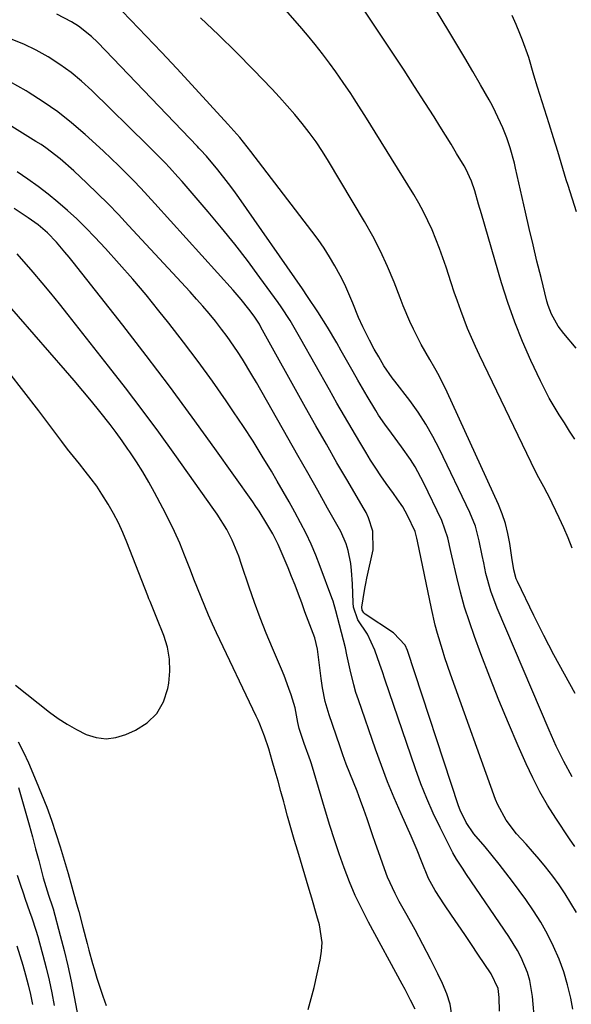
# Model space of a CAD drawing. Units: inches. Extents: x 1867910 to 1873295, y 405528 to 410845.
# Drawn here: x 1870414 to 1870562, y 409407 to 409670 of the extents above; entities that cross this region are included whole.
import ezdxf

# ---------------------------------------------------------------- set-up
doc = ezdxf.new("R2010")
doc.units = ezdxf.units.IN
doc.header["$MEASUREMENT"] = 0
doc.layers.add('7', color=7, linetype='Continuous')
doc.layers.add('8', color=7, linetype='Continuous')

msp = doc.modelspace()

# ---------------------------------------------------------------- linework, layer by layer
at = {"layer": '7', "color": 18}
for points in [[(1870561.79, 409528.94, 1808), (1870560.68, 409531.66, 1808), (1870559.49, 409534.35, 1808), (1870558.25, 409537.01, 1808), (1870555.49, 409542.75, 1808), (1870555.07, 409543.59, 1808), (1870554.19, 409545.24, 1808), (1870552.82, 409547.69, 1808), (1870551.97, 409549.37, 1808), (1870537.03, 409580.39, 1808), (1870535.93, 409582.74, 1808), (1870534.88, 409585.11, 1808), (1870533.88, 409587.5, 1808), (1870532.93, 409589.9, 1808), (1870532.02, 409592.33, 1808), (1870531.14, 409594.77, 1808), (1870530.3, 409597.22, 1808), (1870529.49, 409599.68, 1808), (1870528.15, 409603.84, 1808), (1870527.3, 409606.36, 1808), (1870526.4, 409608.86, 1808), (1870525.43, 409611.33, 1808), (1870524.4, 409613.78, 1808), (1870523.29, 409616.2, 1808), (1870522.12, 409618.58, 1808), (1870520.84, 409620.9, 1808), (1870519.49, 409623.19, 1808), (1870506.44, 409644.29, 1808), (1870505.51, 409645.77, 1808), (1870503.63, 409648.73, 1808), (1870502.68, 409650.2, 1808), (1870500.72, 409653.1, 1808), (1870498.69, 409655.95, 1808), (1870497.04, 409658.22, 1808), (1870495.14, 409660.75, 1808), (1870493.21, 409663.24, 1808), (1870491.2, 409665.68, 1808), (1870489.16, 409668.08, 1808), (1870466.53, 409693.98, 1808)], [(1870561.72, 409467.96, 1804), (1870559.51, 409472, 1804), (1870557.51, 409476.16, 1804), (1870555.64, 409480.38, 1804), (1870541.72, 409512.93, 1804), (1870540.02, 409517.49, 1804), (1870538.76, 409522.2, 1804), (1870538.15, 409525.01, 1804), (1870537.74, 409526.98, 1804), (1870536.96, 409530.91, 1804), (1870535.96, 409534.77, 1804), (1870534.47, 409538.47, 1804), (1870526.38, 409555.33, 1804), (1870524.63, 409558.71, 1804), (1870522.74, 409562, 1804), (1870520.65, 409565.18, 1804), (1870518.43, 409568.27, 1804), (1870514.43, 409573.48, 1804), (1870513.78, 409574.33, 1804), (1870511.55, 409577.57, 1804), (1870510.17, 409579.91, 1804), (1870508.98, 409581.98, 1804), (1870507.69, 409584.35, 1804), (1870505.9, 409587.97, 1804), (1870504.81, 409590.44, 1804), (1870503.27, 409594.24, 1804), (1870502.21, 409596.74, 1804), (1870501.08, 409599.21, 1804), (1870499.86, 409601.64, 1804), (1870498.49, 409604.17, 1804), (1870497.07, 409606.58, 1804), (1870495.57, 409608.94, 1804), (1870493.98, 409611.23, 1804), (1870492.33, 409613.49, 1804), (1870476.07, 409634.67, 1804), (1870473.08, 409638.4, 1804), (1870469.93, 409641.99, 1804), (1870460.31, 409652.5, 1804), (1870456.29, 409656.85, 1804), (1870452.25, 409661.18, 1804), (1870448.18, 409665.47, 1804), (1870444.08, 409669.74, 1804), (1870436.81, 409677.23, 1804)], [(1870562.84, 409582.26, 1812), (1870559.51, 409586.16, 1812), (1870558.03, 409588.11, 1812), (1870556.24, 409591.31, 1812), (1870555.37, 409593.6, 1812), (1870555.03, 409594.77, 1812), (1870553.44, 409601.07, 1812), (1870552.36, 409605.42, 1812), (1870551.31, 409609.77, 1812), (1870550.29, 409614.13, 1812), (1870549.29, 409618.5, 1812), (1870546.65, 409630.22, 1812), (1870546.33, 409631.6, 1812), (1870545.22, 409635.68, 1812), (1870544.33, 409638.35, 1812), (1870543.29, 409640.97, 1812), (1870541.34, 409645.21, 1812), (1870540.47, 409646.87, 1812), (1870539.57, 409648.51, 1812), (1870537.31, 409652.47, 1812), (1870535.23, 409656.06, 1812), (1870533.14, 409659.65, 1812), (1870531.01, 409663.22, 1812), (1870528.87, 409666.77, 1812), (1870525.58, 409672.18, 1812)], [(1870562.47, 409449.38, 1802), (1870561, 409451.39, 1802), (1870557.36, 409456.91, 1802), (1870555.18, 409460.42, 1802), (1870553.12, 409463.99, 1802), (1870551.24, 409467.66, 1802), (1870549.48, 409471.4, 1802), (1870547.36, 409476.23, 1802), (1870544.75, 409482.3, 1802), (1870542.22, 409488.41, 1802), (1870539.79, 409494.55, 1802), (1870537.42, 409500.72, 1802), (1870535.7, 409505.35, 1802), (1870534.33, 409509.26, 1802), (1870533.07, 409513.19, 1802), (1870531.97, 409517.18, 1802), (1870530.98, 409521.19, 1802), (1870529.69, 409526.85, 1802), (1870529.42, 409528.06, 1802), (1870528.6, 409531.69, 1802), (1870526.98, 409536.34, 1802), (1870522.14, 409546.42, 1802), (1870519.89, 409550.59, 1802), (1870518.61, 409552.59, 1802), (1870516.19, 409555.97, 1802), (1870513.54, 409559.55, 1802), (1870511.78, 409561.95, 1802), (1870510.13, 409564.41, 1802), (1870509.35, 409565.67, 1802), (1870507.07, 409569.49, 1802), (1870504.58, 409573.76, 1802), (1870503.35, 409575.91, 1802), (1870500.18, 409581.52, 1802), (1870498.96, 409583.64, 1802), (1870496.47, 409587.84, 1802), (1870493.89, 409591.99, 1802), (1870491.2, 409596.07, 1802), (1870489.82, 409598.09, 1802), (1870472.88, 409622.41, 1802), (1870471.52, 409624.31, 1802), (1870470.14, 409626.18, 1802), (1870467.25, 409629.84, 1802), (1870464.26, 409633.42, 1802), (1870462.64, 409635.17, 1802), (1870462.23, 409635.61, 1802), (1870461.81, 409636.04, 1802), (1870435.12, 409663.85, 1802), (1870433.53, 409665.38, 1802), (1870430.1, 409668.1, 1802), (1870428.25, 409669.3, 1802), (1870424.33, 409671.29, 1802)], [(1870562.59, 409490.18, 1806), (1870559.7, 409495.3, 1806), (1870556.89, 409500.46, 1806), (1870554.19, 409505.68, 1806), (1870551.57, 409510.94, 1806), (1870547.17, 409520.03, 1806), (1870546.84, 409520.79, 1806), (1870546.16, 409523.15, 1806), (1870545.64, 409526.43, 1806), (1870545.12, 409530.2, 1806), (1870544.63, 409532.87, 1806), (1870543.98, 409535.5, 1806), (1870543.11, 409538.06, 1806), (1870542.09, 409540.58, 1806), (1870528.39, 409570.55, 1806), (1870526.26, 409574.86, 1806), (1870525.1, 409576.96, 1806), (1870523.75, 409579.25, 1806), (1870521.48, 409583.2, 1806), (1870519.43, 409587.28, 1806), (1870518.49, 409589.35, 1806), (1870516.7, 409593.55, 1806), (1870515.86, 409595.67, 1806), (1870514.25, 409599.84, 1806), (1870512.52, 409604, 1806), (1870510.65, 409608.1, 1806), (1870508.58, 409612.1, 1806), (1870506.37, 409616.03, 1806), (1870496.78, 409632.12, 1806), (1870495.15, 409634.73, 1806), (1870493.45, 409637.28, 1806), (1870491.64, 409639.76, 1806), (1870489.75, 409642.19, 1806), (1870487.79, 409644.56, 1806), (1870485.78, 409646.89, 1806), (1870483.72, 409649.17, 1806), (1870481.61, 409651.42, 1806), (1870476.73, 409656.49, 1806), (1870472.11, 409661.19, 1806), (1870467.43, 409665.83, 1806), (1870462.65, 409670.38, 1806)], [(1870562.87, 409618.63, 1814), (1870560.64, 409625.67, 1814), (1870560.17, 409627.16, 1814), (1870558.84, 409631.66, 1814), (1870557.97, 409634.66, 1814), (1870556.78, 409638.36, 1814), (1870555.6, 409642.07, 1814), (1870552.53, 409651.89, 1814), (1870551.56, 409655.04, 1814), (1870550.16, 409659.76, 1814), (1870548.51, 409664.41, 1814), (1870547.8, 409666.18, 1814), (1870546.8, 409668.58, 1814), (1870545.75, 409670.96, 1814)], [(1870561.97, 409406, 1798), (1870561.37, 409408.92, 1798), (1870560.52, 409412.46, 1798), (1870559.5, 409415.95, 1798), (1870558.24, 409419.36, 1798), (1870556.81, 409422.72, 1798), (1870555.17, 409425.97, 1798), (1870553.4, 409429.16, 1798), (1870551.45, 409432.23, 1798), (1870549.37, 409435.23, 1798), (1870545.83, 409440.04, 1798), (1870544.06, 409442.39, 1798), (1870542.26, 409444.71, 1798), (1870540.41, 409446.99, 1798), (1870538.52, 409449.25, 1798), (1870535.51, 409452.8, 1798), (1870533.44, 409455.82, 1798), (1870531.84, 409459.1, 1798), (1870531.43, 409460.24, 1798), (1870517.82, 409501.64, 1798), (1870517.21, 409503.04, 1798), (1870514.06, 409506.35, 1798), (1870506.57, 409511.34, 1798), (1870506.15, 409511.7, 1798), (1870505.74, 409512.42, 1798), (1870505.67, 409513.23, 1798), (1870505.99, 409515.43, 1798), (1870506.44, 409518.18, 1798), (1870506.71, 409519.55, 1798), (1870507, 409520.92, 1798), (1870508.67, 409528.48, 1798), (1870508.58, 409533.47, 1798), (1870507.43, 409537, 1798), (1870506.77, 409538.42, 1798), (1870506.03, 409539.8, 1798), (1870501.89, 409546.83, 1798), (1870499.03, 409551.72, 1798), (1870496.2, 409556.62, 1798), (1870493.41, 409561.54, 1798), (1870490.64, 409566.47, 1798), (1870478.75, 409587.87, 1798), (1870478.33, 409588.62, 1798), (1870476.93, 409590.77, 1798), (1870475.49, 409592.69, 1798), (1870473.47, 409595.25, 1798), (1870471.35, 409597.72, 1798), (1870450.47, 409620.86, 1798), (1870448.59, 409622.92, 1798), (1870446.69, 409624.96, 1798), (1870444.76, 409626.97, 1798), (1870442.81, 409628.96, 1798), (1870440.83, 409630.92, 1798), (1870438.83, 409632.86, 1798), (1870436.8, 409634.77, 1798), (1870434.75, 409636.65, 1798), (1870431.85, 409639.27, 1798), (1870428.25, 409642.33, 1798), (1870424.55, 409645.25, 1798), (1870420.68, 409647.96, 1798), (1870416.71, 409650.52, 1798), (1870416.1, 409650.89, 1798), (1870411.67, 409653.37, 1798)], [(1870551.83, 409402.27, 1796), (1870551.18, 409409.41, 1796), (1870550.44, 409413.68, 1796), (1870549.82, 409415.74, 1796), (1870548.14, 409419.75, 1796), (1870547.15, 409421.69, 1796), (1870544.87, 409425.4, 1796), (1870533.61, 409441.95, 1796), (1870532.52, 409443.56, 1796), (1870530.93, 409446.01, 1796), (1870529.96, 409447.7, 1796), (1870529.51, 409448.56, 1796), (1870526.55, 409454.43, 1796), (1870524.72, 409458.27, 1796), (1870522.99, 409462.16, 1796), (1870521.43, 409466.11, 1796), (1870519.97, 409470.11, 1796), (1870511.83, 409494.02, 1796), (1870511.16, 409495.95, 1796), (1870510.49, 409497.87, 1796), (1870509.09, 409501.7, 1796), (1870507.13, 409506.02, 1796), (1870504.55, 409509.78, 1796), (1870503.44, 409513.16, 1796), (1870503.32, 409514.35, 1796), (1870503.15, 409519.41, 1796), (1870502.9, 409523.01, 1796), (1870502.68, 409524.81, 1796), (1870502.02, 409528.35, 1796), (1870501.51, 409530.06, 1796), (1870500.03, 409533.33, 1796), (1870496.53, 409539.58, 1796), (1870493.89, 409544.28, 1796), (1870491.25, 409548.98, 1796), (1870488.59, 409553.67, 1796), (1870485.93, 409558.36, 1796), (1870477.56, 409573.09, 1796), (1870476.34, 409575.19, 1796), (1870473.8, 409579.34, 1796), (1870472.49, 409581.39, 1796), (1870469.73, 409585.39, 1796), (1870468.27, 409587.33, 1796), (1870466.59, 409589.47, 1796), (1870464.95, 409591.46, 1796), (1870463.28, 409593.43, 1796), (1870461.57, 409595.36, 1796), (1870459.84, 409597.27, 1796), (1870443.47, 409614.99, 1796), (1870440.74, 409617.88, 1796), (1870437.97, 409620.74, 1796), (1870435.14, 409623.53, 1796), (1870432.28, 409626.28, 1796), (1870428.81, 409629.54, 1796), (1870425.22, 409632.71, 1796), (1870421.42, 409635.64, 1796), (1870420.1, 409636.53, 1796), (1870418.75, 409637.4, 1796), (1870402.56, 409647.41, 1796)], [(1870542.33, 409405.5, 1794), (1870542.28, 409409.13, 1794), (1870541.97, 409411.52, 1794), (1870540.13, 409415.43, 1794), (1870536.63, 409420.65, 1794), (1870534.87, 409423.27, 1794), (1870533.1, 409425.89, 1794), (1870531.33, 409428.49, 1794), (1870529.55, 409431.1, 1794), (1870527.7, 409433.8, 1794), (1870525.24, 409437.64, 1794), (1870523.4, 409440.89, 1794), (1870521.56, 409445.44, 1794), (1870520.4, 409448.42, 1794), (1870519.37, 409450.89, 1794), (1870518.83, 409452.11, 1794), (1870516.12, 409458.13, 1794), (1870514.28, 409462.37, 1794), (1870512.51, 409466.65, 1794), (1870510.86, 409470.98, 1794), (1870509.29, 409475.34, 1794), (1870504.74, 409488.49, 1794), (1870504.1, 409490.46, 1794), (1870503.52, 409492.45, 1794), (1870502.56, 409496.47, 1794), (1870501.69, 409500.53, 1794), (1870501.26, 409502.34, 1794), (1870500.21, 409506.42, 1794), (1870499.68, 409508.45, 1794), (1870498.71, 409512.23, 1794), (1870497.97, 409514.83, 1794), (1870497.67, 409515.68, 1794), (1870494.56, 409524.08, 1794), (1870493.39, 409527.05, 1794), (1870492.15, 409529.98, 1794), (1870490.79, 409532.85, 1794), (1870489.34, 409535.7, 1794), (1870487.83, 409538.5, 1794), (1870486.28, 409541.29, 1794), (1870484.7, 409544.07, 1794), (1870483.1, 409546.82, 1794), (1870481.56, 409549.44, 1794), (1870479.12, 409553.47, 1794), (1870476.64, 409557.46, 1794), (1870474.07, 409561.41, 1794), (1870471.45, 409565.32, 1794), (1870469.48, 409568.2, 1794), (1870465.79, 409573.49, 1794), (1870462.01, 409578.72, 1794), (1870458.12, 409583.86, 1794), (1870454.16, 409588.95, 1794), (1870451.56, 409592.21, 1794), (1870448.1, 409596.46, 1794), (1870444.57, 409600.65, 1794), (1870440.96, 409604.77, 1794), (1870437.28, 409608.83, 1794), (1870434.43, 409611.9, 1794), (1870432.09, 409614.34, 1794), (1870429.68, 409616.71, 1794), (1870427.18, 409618.99, 1794), (1870424.62, 409621.2, 1794), (1870421.98, 409623.32, 1794), (1870419.3, 409625.38, 1794), (1870416.55, 409627.35, 1794), (1870413.76, 409629.27, 1794)], [(1870529.7, 409404.44, 1792), (1870529.2, 409407.32, 1792), (1870528.33, 409410.11, 1792), (1870527.21, 409412.83, 1792), (1870525.95, 409415.39, 1792), (1870523.97, 409419.33, 1792), (1870521.94, 409423.24, 1792), (1870519.86, 409427.13, 1792), (1870517.73, 409430.99, 1792), (1870515.64, 409434.71, 1792), (1870514.53, 409436.82, 1792), (1870512.54, 409441.17, 1792), (1870511.68, 409443.4, 1792), (1870510.08, 409447.92, 1792), (1870509.3, 409450.18, 1792), (1870508.52, 409452.45, 1792), (1870507.06, 409456.76, 1792), (1870506.2, 409459.22, 1792), (1870505.32, 409461.66, 1792), (1870504.38, 409464.09, 1792), (1870503.42, 409466.5, 1792), (1870502.46, 409468.92, 1792), (1870501.52, 409471.34, 1792), (1870500.62, 409473.78, 1792), (1870499.75, 409476.23, 1792), (1870496.91, 409484.45, 1792), (1870495.88, 409488.05, 1792), (1870495.17, 409491.73, 1792), (1870494.98, 409492.96, 1792), (1870494.81, 409494.2, 1792), (1870493.82, 409501.97, 1792), (1870493.12, 409505.06, 1792), (1870492.23, 409507.34, 1792), (1870490.91, 409510.77, 1792), (1870490.49, 409511.92, 1792), (1870489.62, 409514.34, 1792), (1870488.76, 409516.7, 1792), (1870487.87, 409519.04, 1792), (1870486.94, 409521.37, 1792), (1870485.98, 409523.7, 1792), (1870484.15, 409528.04, 1792), (1870483.31, 409529.95, 1792), (1870481.9, 409532.74, 1792), (1870480.34, 409535.45, 1792), (1870478.25, 409538.78, 1792), (1870477.41, 409540.03, 1792), (1870476.55, 409541.26, 1792), (1870466.44, 409555.53, 1792), (1870460.44, 409563.85, 1792), (1870454.37, 409572.1, 1792), (1870448.18, 409580.27, 1792), (1870441.91, 409588.37, 1792), (1870428.68, 409605.2, 1792), (1870427.59, 409606.55, 1792), (1870426.48, 409607.88, 1792), (1870424.19, 409610.48, 1792), (1870421.8, 409612.98, 1792), (1870419.34, 409615.1, 1792), (1870416.71, 409616.99, 1792), (1870412.92, 409619.46, 1792)], [(1870491.31, 409405.89, 1788), (1870492.93, 409411.8, 1788), (1870494.57, 409419.06, 1788), (1870494.92, 409421.44, 1788), (1870495.04, 409423.81, 1788), (1870494.35, 409428.52, 1788), (1870493.69, 409430.87, 1788), (1870492.34, 409435.56, 1788), (1870491.65, 409437.89, 1788), (1870488.56, 409448.13, 1788), (1870487.64, 409451.23, 1788), (1870486.74, 409454.32, 1788), (1870485.87, 409457.43, 1788), (1870485.02, 409460.54, 1788), (1870484.82, 409461.28, 1788), (1870484.07, 409464.03, 1788), (1870483.31, 409466.77, 1788), (1870482.54, 409469.5, 1788), (1870481.75, 409472.23, 1788), (1870480.81, 409475.46, 1788), (1870479.74, 409478.77, 1788), (1870478.47, 409482.02, 1788), (1870478, 409483.08, 1788), (1870477.51, 409484.14, 1788), (1870466.9, 409506.33, 1788), (1870465.81, 409508.68, 1788), (1870464.75, 409511.05, 1788), (1870463.75, 409513.44, 1788), (1870462.78, 409515.84, 1788), (1870461.83, 409518.26, 1788), (1870460.89, 409520.68, 1788), (1870459.94, 409523.09, 1788), (1870458.39, 409527.09, 1788), (1870457.08, 409530.27, 1788), (1870455.69, 409533.41, 1788), (1870454.2, 409536.5, 1788), (1870452.63, 409539.56, 1788), (1870450.35, 409543.79, 1788), (1870448.81, 409546.55, 1788), (1870447.22, 409549.28, 1788), (1870445.53, 409551.96, 1788), (1870443.79, 409554.6, 1788), (1870443.29, 409555.33, 1788), (1870441.74, 409557.56, 1788), (1870440.15, 409559.77, 1788), (1870438.5, 409561.93, 1788), (1870435.77, 409565.39, 1788), (1870433.52, 409568.15, 1788), (1870431.25, 409570.9, 1788), (1870428.94, 409573.61, 1788), (1870426.62, 409576.31, 1788), (1870405.63, 409600.29, 1788)], [(1870413.26, 409492.43, 1786), (1870422.34, 409485.24, 1786), (1870424.66, 409483.54, 1786), (1870427.06, 409481.96, 1786), (1870429.57, 409480.55, 1786), (1870432.15, 409479.27, 1786), (1870434.79, 409478.47, 1786), (1870437.43, 409478.12, 1786), (1870440.07, 409478.45, 1786), (1870442.71, 409479.23, 1786), (1870445.26, 409480.36, 1786), (1870448.42, 409482.39, 1786), (1870451.01, 409484.85, 1786), (1870452.76, 409487.97, 1786), (1870453.95, 409491.53, 1786), (1870454.19, 409492.9, 1786), (1870454.47, 409496.14, 1786), (1870454.4, 409499.34, 1786), (1870453.8, 409502.49, 1786), (1870452.85, 409505.6, 1786), (1870450.98, 409510.28, 1786), (1870450.08, 409512.49, 1786), (1870449.17, 409514.7, 1786), (1870448.87, 409515.44, 1786), (1870448.58, 409516.18, 1786), (1870443.02, 409530.51, 1786), (1870441.93, 409533.13, 1786), (1870440.75, 409535.7, 1786), (1870439.44, 409538.21, 1786), (1870438.04, 409540.67, 1786), (1870436.36, 409543.34, 1786), (1870434.96, 409545.42, 1786), (1870433.46, 409547.44, 1786), (1870431.9, 409549.42, 1786), (1870430.32, 409551.38, 1786), (1870428.74, 409553.35, 1786), (1870427.2, 409555.34, 1786), (1870425.67, 409557.34, 1786), (1870419.5, 409565.55, 1786), (1870415.56, 409570.72, 1786), (1870411.56, 409575.84, 1786)], [(1870414.02, 409477.28, 1788), (1870415.42, 409474.49, 1788), (1870416.73, 409471.66, 1788), (1870418.84, 409466.76, 1788), (1870420.27, 409463.33, 1788), (1870421.62, 409459.88, 1788), (1870422.87, 409456.38, 1788), (1870424.06, 409452.87, 1788), (1870425.18, 409449.32, 1788), (1870426.27, 409445.77, 1788), (1870427.31, 409442.2, 1788), (1870428.32, 409438.63, 1788), (1870429.59, 409434.08, 1788), (1870430.15, 409432.02, 1788), (1870431.25, 409427.9, 1788), (1870432.4, 409423.47, 1788), (1870432.87, 409421.71, 1788), (1870433.86, 409418.19, 1788), (1870434.26, 409416.77, 1788), (1870435, 409414.31, 1788), (1870435.77, 409411.87, 1788), (1870436.59, 409409.44, 1788), (1870437.46, 409407.02, 1788)], [(1870413.7, 409441.77, 1792), (1870414.59, 409439.07, 1792), (1870415.3, 409437, 1792), (1870415.88, 409435.35, 1792), (1870417.04, 409432.03, 1792), (1870417.63, 409430.38, 1792), (1870418.74, 409427.05, 1792), (1870419.25, 409425.37, 1792), (1870419.73, 409423.68, 1792), (1870420.61, 409420.41, 1792), (1870421.47, 409417.06, 1792), (1870422.27, 409413.71, 1792), (1870422.97, 409410.33, 1792), (1870423.61, 409406.94, 1792)], [(1870413.65, 409422.87, 1794), (1870414.48, 409420.3, 1794), (1870415.26, 409417.72, 1794), (1870416, 409415.12, 1794), (1870416.67, 409412.51, 1794), (1870417.29, 409409.89, 1794), (1870417.84, 409407.25, 1794)]]:
    msp.add_polyline3d(points, dxfattribs=at)
at = {"layer": '8', "color": 18}
for points in [[(1870562.43, 409557.96, 1810), (1870561.07, 409560.16, 1810), (1870559.69, 409562.34, 1810), (1870558.29, 409564.52, 1810), (1870556.93, 409566.71, 1810), (1870555.63, 409568.93, 1810), (1870554.43, 409571.21, 1810), (1870553.28, 409573.52, 1810), (1870550.75, 409578.93, 1810), (1870548.51, 409584.02, 1810), (1870546.43, 409589.17, 1810), (1870544.59, 409594.41, 1810), (1870542.91, 409599.7, 1810), (1870537.56, 409618.06, 1810), (1870536.8, 409620.69, 1810), (1870535.81, 409624.19, 1810), (1870534.93, 409626.79, 1810), (1870533.37, 409630.09, 1810), (1870532.91, 409630.89, 1810), (1870530.92, 409634.2, 1810), (1870529.44, 409636.64, 1810), (1870527.95, 409639.07, 1810), (1870526.44, 409641.49, 1810), (1870524.92, 409643.9, 1810), (1870522.47, 409647.74, 1810), (1870519.7, 409652.06, 1810), (1870516.91, 409656.37, 1810), (1870514.1, 409660.66, 1810), (1870511.28, 409664.94, 1810), (1870499.27, 409683.03, 1810)], [(1870562.86, 409431.79, 1800), (1870561.41, 409434.3, 1800), (1870559.9, 409436.76, 1800), (1870558.26, 409439.15, 1800), (1870556.56, 409441.49, 1800), (1870554.61, 409443.98, 1800), (1870552.94, 409446.02, 1800), (1870551.21, 409448.02, 1800), (1870549.45, 409449.98, 1800), (1870546.94, 409452.74, 1800), (1870544.13, 409456.43, 1800), (1870541.92, 409460.5, 1800), (1870541.34, 409461.93, 1800), (1870529.32, 409495.34, 1800), (1870527.83, 409499.66, 1800), (1870527.14, 409501.83, 1800), (1870525.84, 409506.21, 1800), (1870525.25, 409508.42, 1800), (1870524.23, 409512.87, 1800), (1870520.51, 409530.76, 1800), (1870520.32, 409531.63, 1800), (1870519.85, 409533.33, 1800), (1870517.84, 409537.64, 1800), (1870516.56, 409539.91, 1800), (1870515.08, 409542.05, 1800), (1870514.08, 409543.47, 1800), (1870512.18, 409546.15, 1800), (1870510.75, 409548.21, 1800), (1870509.35, 409550.29, 1800), (1870508.01, 409552.41, 1800), (1870506.69, 409554.55, 1800), (1870505.12, 409557.17, 1800), (1870503.06, 409560.64, 1800), (1870501.01, 409564.12, 1800), (1870499.01, 409567.63, 1800), (1870497.02, 409571.14, 1800), (1870489.43, 409584.7, 1800), (1870488.01, 409587.18, 1800), (1870486.53, 409589.64, 1800), (1870484.18, 409593.24, 1800), (1870483.35, 409594.41, 1800), (1870478.48, 409601.13, 1800), (1870475.15, 409605.61, 1800), (1870471.75, 409610.03, 1800), (1870468.23, 409614.36, 1800), (1870464.64, 409618.63, 1800), (1870457.7, 409626.68, 1800), (1870456.6, 409627.94, 1800), (1870454.34, 409630.42, 1800), (1870453.18, 409631.64, 1800), (1870450.84, 409634.04, 1800), (1870449.65, 409635.23, 1800), (1870448.46, 409636.41, 1800), (1870433.63, 409650.97, 1800), (1870430.92, 409653.45, 1800), (1870428.1, 409655.79, 1800), (1870425.13, 409657.92, 1800), (1870422.05, 409659.91, 1800), (1870418.83, 409661.68, 1800), (1870415.55, 409663.28, 1800), (1870412.15, 409664.63, 1800)], [(1870519.86, 409405.98, 1790), (1870518.67, 409408.42, 1790), (1870517.21, 409411.29, 1790), (1870516.44, 409412.71, 1790), (1870507.44, 409429.21, 1790), (1870505.62, 409432.73, 1790), (1870503.91, 409436.31, 1790), (1870502.37, 409439.96, 1790), (1870500.94, 409443.66, 1790), (1870499.63, 409447.41, 1790), (1870498.36, 409451.18, 1790), (1870497.15, 409454.96, 1790), (1870495.99, 409458.76, 1790), (1870492.21, 409471.39, 1790), (1870491.97, 409472.18, 1790), (1870490.32, 409476.83, 1790), (1870488.94, 409480.83, 1790), (1870488.56, 409482.45, 1790), (1870487.84, 409486.33, 1790), (1870486.78, 409489.81, 1790), (1870486.2, 409491.54, 1790), (1870484.93, 409494.96, 1790), (1870484.24, 409496.64, 1790), (1870481.83, 409502.28, 1790), (1870480.17, 409506.3, 1790), (1870478.57, 409510.35, 1790), (1870477.07, 409514.42, 1790), (1870475.62, 409518.52, 1790), (1870473.58, 409524.56, 1790), (1870472.81, 409526.76, 1790), (1870471.12, 409531.09, 1790), (1870469.62, 409533.9, 1790), (1870467.09, 409537.96, 1790), (1870466.18, 409539.27, 1790), (1870455.79, 409553.9, 1790), (1870451.48, 409559.88, 1790), (1870447.11, 409565.81, 1790), (1870442.65, 409571.67, 1790), (1870438.13, 409577.49, 1790), (1870427.32, 409591.19, 1790), (1870425.04, 409594.05, 1790), (1870422.73, 409596.88, 1790), (1870420.39, 409599.69, 1790), (1870418.03, 409602.48, 1790), (1870413.78, 409607.43, 1790)], [(1870414.11, 409465.14, 1790), (1870416.06, 409458.27, 1790), (1870416.95, 409455.12, 1790), (1870417.82, 409451.95, 1790), (1870418.67, 409448.79, 1790), (1870419.5, 409445.62, 1790), (1870420.69, 409440.99, 1790), (1870422.11, 409436.41, 1790), (1870423.17, 409433.27, 1790), (1870423.32, 409432.73, 1790), (1870425.23, 409425.69, 1790), (1870426.29, 409421.62, 1790), (1870427.27, 409417.54, 1790), (1870428.16, 409413.43, 1790), (1870428.98, 409409.31, 1790), (1870431.95, 409393.46, 1790)]]:
    msp.add_polyline3d(points, dxfattribs=at)

doc.saveas('drawing.dxf')
